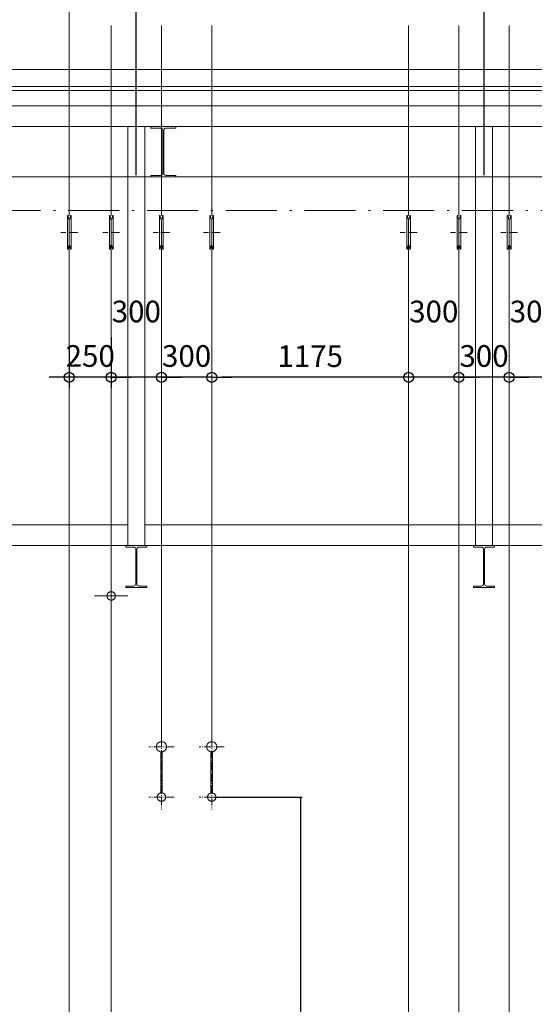
# Model space of a CAD drawing. Units: millimetres. Extents: x 57366 to 99361, y -5550 to 29424.
# Drawn here: x 63929 to 67000, y 20213 to 26088 of the extents above; entities that cross this region are included whole.
import ezdxf

# ---------------------------------------------------------------- set-up
doc = ezdxf.new("R2010")
doc.units = ezdxf.units.MM
doc.header["$LTSCALE"] = 100
doc.header["$PDMODE"] = 1
doc.header["$PDSIZE"] = -2
doc.linetypes.add('CENTER', pattern=[0.7, 0.5, -0.08, 0.04, -0.08])
doc.linetypes.add('ISO-10 一点短鎖線', pattern=[4.699, 3.048, -0.762, 0.127, -0.762])
doc.layers.get('0').update_dxf_attribs({"lineweight": 13})
doc.layers.get('Defpoints').update_dxf_attribs({"lineweight": 13})
for name, color, linetype, lineweight in [('00_バトン間ピッチ', 2, 'Continuous', 13), ('00_寸法-すのこ鉄骨間ピッチ', 2, 'Continuous', 13), ('00_寸法-バトンストローク', 2, 'Continuous', 13), ('00_寸法-通り芯', 3, 'Continuous', 13), ('01_建築', 7, 'Continuous', 13), ('02_吊物機構-バトン名称', 11, 'Continuous', 13), ('02_吊物機構-機構', 11, 'Continuous', 13)]:
    doc.layers.add(name, color=color, linetype=linetype, lineweight=lineweight)
doc.styles.add('Helvetica Neue', font='Helvetica Neue.ttf')
doc.styles.add('Meiryo', font='Meiryo.ttf')
doc.dimstyles.new('SUNPOU1$0', dxfattribs={"dimtxt": 160, "dimasz": 9.921875, "dimexe": 10, "dimexo": 10, "dimgap": 6, "dimtad": 1, "dimdsep": 46, "dimtxsty": 'Helvetica Neue', "dimblk": 'VW_EMPTYARROW', "dimblk1": 'VW_EMPTYARROW', "dimblk2": 'VW_EMPTYARROW', "dimcen": 0, "dimazin": 0, "dimtfac": 1, "dimtix": 1, "dimtmove": 0, "dimatfit": 0, "dimldrblk": 'VW_EMPTYARROW', "dimfxl": 0, "dimfrac": 2, "dimtolj": 1, "dimarcsym": 0})
doc.dimstyles.new('割付上', dxfattribs={"dimtxt": 160, "dimasz": 59.996338, "dimexe": 60, "dimexo": 60, "dimgap": 60, "dimtad": 1, "dimdsep": 46, "dimtxsty": 'Helvetica Neue', "dimblk": 'VW_EMPTYBALL', "dimblk1": 'VW_EMPTYBALL', "dimblk2": 'VW_EMPTYBALL', "dimcen": 0, "dimazin": 0, "dimtfac": 1, "dimtix": 1, "dimtmove": 0, "dimatfit": 0, "dimldrblk": 'VW_EMPTYBALL', "dimfxl": 0, "dimfrac": 2, "dimtolj": 1, "dimarcsym": 0})

# ---------------------------------------------------------------- blocks, each defined once
blk = doc.blocks.new('VW_EMPTYARROW')
at = {"color": 0, "linetype": 'ByBlock', "lineweight": -2}
blk.add_line((0, 0), (-1, 0), dxfattribs=at)
at = {"color": 0, "linetype": 'Continuous', "lineweight": 0, "flags": 128}
blk.add_lwpolyline([(-1, 0.12), (0, 0), (-1, -0.12)], dxfattribs=at)
blk = doc.blocks.new('*D21')
at = {"layer": '00_寸法-すのこ鉄骨間ピッチ', "color": 0, "lineweight": -2}
for p, q in [((63384.9, 26210), (64615.1, 26210)), ((64625, 25159.7), (64625, 26220))]:
    blk.add_line(p, q, dxfattribs=at)
at = {"layer": 'Defpoints', "color": 0}
for p in [(63375, 26210), (64625, 26210), (64625, 25149.7)]:
    blk.add_point(p, dxfattribs=at)
at = {"layer": '00_寸法-すのこ鉄骨間ピッチ', "color": 0, "lineweight": -2, "xscale": 9.921875, "yscale": 9.921875, "zscale": 9.921875, "rotation": 180}
blk.add_blockref('VW_EMPTYARROW', (63375, 26210), dxfattribs=at)
at = {"layer": '00_寸法-すのこ鉄骨間ピッチ', "color": 0, "lineweight": -2, "xscale": 9.921875, "yscale": 9.921875, "zscale": 9.921875}
blk.add_blockref('VW_EMPTYARROW', (64625, 26210), dxfattribs=at)
at = {"layer": '00_寸法-すのこ鉄骨間ピッチ', "color": 0, "lineweight": 0, "insert": (64000, 26321.2), "char_height": 160, "attachment_point": 5, "style": 'Helvetica Neue'}
blk.add_mtext('\\A1;1250', dxfattribs=at)
blk = doc.blocks.new('*D26')
at = {"layer": '00_寸法-すのこ鉄骨間ピッチ', "color": 0, "lineweight": -2}
for p, q in [((66700, 25159.7), (66700, 26220)), ((66709.9, 26210), (68715.1, 26210)), ((68725, 25159.7), (68725, 26220))]:
    blk.add_line(p, q, dxfattribs=at)
at = {"layer": 'Defpoints', "color": 0}
for p in [(68725, 26210), (66700, 25149.7), (68725, 25149.7)]:
    blk.add_point(p, dxfattribs=at)
at = {"layer": '00_寸法-すのこ鉄骨間ピッチ', "color": 0, "lineweight": -2, "xscale": 9.921875, "yscale": 9.921875, "zscale": 9.921875, "rotation": 180}
blk.add_blockref('VW_EMPTYARROW', (66700, 26210), dxfattribs=at)
at = {"layer": '00_寸法-すのこ鉄骨間ピッチ', "color": 0, "lineweight": -2, "xscale": 9.921875, "yscale": 9.921875, "zscale": 9.921875}
blk.add_blockref('VW_EMPTYARROW', (68725, 26210), dxfattribs=at)
at = {"layer": '00_寸法-すのこ鉄骨間ピッチ', "color": 0, "lineweight": 0, "insert": (67977, 26473.6), "char_height": 160, "attachment_point": 5, "style": 'Helvetica Neue'}
blk.add_mtext('\\A1;2025', dxfattribs=at)
blk = doc.blocks.new('*D28')
at = {"layer": '00_寸法-すのこ鉄骨間ピッチ', "color": 0, "lineweight": -2}
for p, q in [((64625, 25159.7), (64625, 26220)), ((64634.9, 26210), (66690.1, 26210)), ((66700, 25159.7), (66700, 26220))]:
    blk.add_line(p, q, dxfattribs=at)
at = {"layer": 'Defpoints', "color": 0}
for p in [(66700, 26210), (64625, 25149.7), (66700, 25149.7)]:
    blk.add_point(p, dxfattribs=at)
at = {"layer": '00_寸法-すのこ鉄骨間ピッチ', "color": 0, "lineweight": -2, "xscale": 9.921875, "yscale": 9.921875, "zscale": 9.921875, "rotation": 180}
blk.add_blockref('VW_EMPTYARROW', (64625, 26210), dxfattribs=at)
at = {"layer": '00_寸法-すのこ鉄骨間ピッチ', "color": 0, "lineweight": -2, "xscale": 9.921875, "yscale": 9.921875, "zscale": 9.921875}
blk.add_blockref('VW_EMPTYARROW', (66700, 26210), dxfattribs=at)
at = {"layer": '00_寸法-すのこ鉄骨間ピッチ', "color": 0, "lineweight": 0, "insert": (65662.5, 26321.2), "char_height": 160, "attachment_point": 5, "style": 'Helvetica Neue'}
blk.add_mtext('\\A1;2075', dxfattribs=at)
blk = doc.blocks.new('*D30')
at = {"layer": '00_寸法-バトンストローク', "color": 0, "lineweight": -2}
for p, q in [((65085, 21449.7), (65614.2, 21449.7)), ((65604.2, 21439.7), (65604.2, 6159.6)), ((65085, 6149.7), (65614.2, 6149.7))]:
    blk.add_line(p, q, dxfattribs=at)
at = {"layer": 'Defpoints', "color": 0}
for p in [(65075, 21449.7), (65075, 6149.7), (65604.2, 6149.7)]:
    blk.add_point(p, dxfattribs=at)
at = {"layer": '00_寸法-バトンストローク', "color": 0, "lineweight": -2, "xscale": 9.921875, "yscale": 9.921875, "zscale": 9.921875}
for p, rotation in [((65604.2, 21449.7), 90), ((65604.2, 6149.7), 270)]:
    blk.add_blockref('VW_EMPTYARROW', p, dxfattribs=dict(at, rotation=rotation))
at = {"layer": '00_寸法-バトンストローク', "color": 0, "lineweight": 0, "insert": (65469.6, 13799.7), "char_height": 160, "attachment_point": 5, "rotation": 90, "style": 'Helvetica Neue'}
blk.add_mtext('\\A1;バトンストローク15300', dxfattribs=at)
blk = doc.blocks.new('VW_EMPTYBALL')
at = {"color": 0, "linetype": 'ByBlock', "lineweight": -2}
blk.add_line((0, 0), (-1, 0), dxfattribs=at)
blk.add_circle((0, 0), 0.5, dxfattribs=at)
blk = doc.blocks.new('*D46')
at = {"layer": '00_バトン間ピッチ', "color": 0, "linetype": 'Continuous', "lineweight": -2}
for p, q in [((64475, 24193.8), (64475, 23893.8)), ((64225, 24126.8), (64225, 23893.8)), ((64165, 23953.8), (64105, 23953.8)), ((64475, 23953.8), (64225, 23953.8)), ((64535, 23953.8), (64595, 23953.8))]:
    blk.add_line(p, q, dxfattribs=at)
at = {"layer": 'Defpoints', "color": 0, "linetype": 'Continuous'}
for p in [(64475, 24253.8), (64225, 24186.8), (64225, 23953.8)]:
    blk.add_point(p, dxfattribs=at)
at = {"layer": '00_バトン間ピッチ', "color": 0, "linetype": 'Continuous', "lineweight": -2, "xscale": 59.99633789062499, "yscale": 59.99633789062499, "zscale": 59.99633789062499}
blk.add_blockref('VW_EMPTYBALL', (64225, 23953.8), dxfattribs=at)
at = {"layer": '00_バトン間ピッチ', "color": 0, "linetype": 'Continuous', "lineweight": -2, "xscale": 59.99633789062499, "yscale": 59.99633789062499, "zscale": 59.99633789062499, "rotation": 180}
blk.add_blockref('VW_EMPTYBALL', (64475, 23953.8), dxfattribs=at)
at = {"layer": '00_バトン間ピッチ', "color": 0, "linetype": 'Continuous', "lineweight": 0, "insert": (64350, 24081.1), "char_height": 129.31, "attachment_point": 5, "style": 'Meiryo'}
blk.add_mtext('\\A1;250', dxfattribs=at)
blk = doc.blocks.new('*D47')
at = {"layer": '00_バトン間ピッチ', "color": 0, "linetype": 'Continuous', "lineweight": -2}
for p, q in [((64475, 24193.8), (64475, 23893.8)), ((64415, 23953.8), (64355, 23953.8)), ((64775, 23953.8), (64475, 23953.8)), ((64835, 23953.8), (64895, 23953.8))]:
    blk.add_line(p, q, dxfattribs=at)
at = {"layer": 'Defpoints', "color": 0, "linetype": 'Continuous'}
for p in [(64475, 24253.8), (64475, 23953.8), (64775, 23953.8)]:
    blk.add_point(p, dxfattribs=at)
at = {"layer": '00_バトン間ピッチ', "color": 0, "linetype": 'Continuous', "lineweight": -2, "xscale": 59.99633789062499, "yscale": 59.99633789062499, "zscale": 59.99633789062499}
blk.add_blockref('VW_EMPTYBALL', (64475, 23953.8), dxfattribs=at)
at = {"layer": '00_バトン間ピッチ', "color": 0, "linetype": 'Continuous', "lineweight": -2, "xscale": 59.99633789062499, "yscale": 59.99633789062499, "zscale": 59.99633789062499, "rotation": 180}
blk.add_blockref('VW_EMPTYBALL', (64775, 23953.8), dxfattribs=at)
at = {"layer": '00_バトン間ピッチ', "color": 0, "linetype": 'Continuous', "lineweight": 0, "insert": (64625, 24346.6), "char_height": 129.31, "attachment_point": 5, "style": 'Meiryo'}
blk.add_mtext('\\A1;300', dxfattribs=at)
blk = doc.blocks.new('*D48')
at = {"layer": '00_バトン間ピッチ', "color": 0, "linetype": 'Continuous', "lineweight": -2}
for p, q in [((64715, 23953.8), (64655, 23953.8)), ((65075, 23953.8), (64775, 23953.8)), ((65135, 23953.8), (65195, 23953.8))]:
    blk.add_line(p, q, dxfattribs=at)
at = {"layer": 'Defpoints', "color": 0, "linetype": 'Continuous'}
for p in [(64775, 23953.8), (64775, 23953.8), (65075, 23953.8)]:
    blk.add_point(p, dxfattribs=at)
at = {"layer": '00_バトン間ピッチ', "color": 0, "linetype": 'Continuous', "lineweight": -2, "xscale": 59.99633789062499, "yscale": 59.99633789062499, "zscale": 59.99633789062499}
blk.add_blockref('VW_EMPTYBALL', (64775, 23953.8), dxfattribs=at)
at = {"layer": '00_バトン間ピッチ', "color": 0, "linetype": 'Continuous', "lineweight": -2, "xscale": 59.99633789062499, "yscale": 59.99633789062499, "zscale": 59.99633789062499, "rotation": 180}
blk.add_blockref('VW_EMPTYBALL', (65075, 23953.8), dxfattribs=at)
at = {"layer": '00_バトン間ピッチ', "color": 0, "linetype": 'Continuous', "lineweight": 0, "insert": (64925, 24081.1), "char_height": 129.31, "attachment_point": 5, "style": 'Meiryo'}
blk.add_mtext('\\A1;300', dxfattribs=at)
blk = doc.blocks.new('*D49')
at = {"layer": '00_バトン間ピッチ', "color": 0, "linetype": 'Continuous', "lineweight": -2}
blk.add_line((66190.1, 23953.8), (65135, 23953.8), dxfattribs=at)
at = {"layer": 'Defpoints', "color": 0, "linetype": 'Continuous'}
for p in [(65075, 23953.8), (65075, 23953.8), (66250.1, 23953.8)]:
    blk.add_point(p, dxfattribs=at)
at = {"layer": '00_バトン間ピッチ', "color": 0, "linetype": 'Continuous', "lineweight": -2, "xscale": 59.99633789062499, "yscale": 59.99633789062499, "zscale": 59.99633789062499, "rotation": 180}
blk.add_blockref('VW_EMPTYBALL', (65075, 23953.8), dxfattribs=at)
at = {"layer": '00_バトン間ピッチ', "color": 0, "linetype": 'Continuous', "lineweight": -2, "xscale": 59.99633789062499, "yscale": 59.99633789062499, "zscale": 59.99633789062499}
blk.add_blockref('VW_EMPTYBALL', (66250.1, 23953.8), dxfattribs=at)
at = {"layer": '00_バトン間ピッチ', "color": 0, "linetype": 'Continuous', "lineweight": 0, "insert": (65662.5, 24080), "char_height": 129.31, "attachment_point": 5, "style": 'Meiryo'}
blk.add_mtext('\\A1;1175', dxfattribs=at)
blk = doc.blocks.new('*D50')
at = {"layer": '00_バトン間ピッチ', "color": 0, "linetype": 'Continuous', "lineweight": -2}
for p, q in [((66190.1, 23953.8), (66130.1, 23953.8)), ((66550, 23953.8), (66250.1, 23953.8)), ((66610, 23953.8), (66670, 23953.8))]:
    blk.add_line(p, q, dxfattribs=at)
at = {"layer": 'Defpoints', "color": 0, "linetype": 'Continuous'}
for p in [(66250.1, 23953.8), (66250.1, 23953.8), (66550, 23953.8)]:
    blk.add_point(p, dxfattribs=at)
at = {"layer": '00_バトン間ピッチ', "color": 0, "linetype": 'Continuous', "lineweight": -2, "xscale": 59.99633789062499, "yscale": 59.99633789062499, "zscale": 59.99633789062499}
blk.add_blockref('VW_EMPTYBALL', (66250.1, 23953.8), dxfattribs=at)
at = {"layer": '00_バトン間ピッチ', "color": 0, "linetype": 'Continuous', "lineweight": -2, "xscale": 59.99633789062499, "yscale": 59.99633789062499, "zscale": 59.99633789062499, "rotation": 180}
blk.add_blockref('VW_EMPTYBALL', (66550, 23953.8), dxfattribs=at)
at = {"layer": '00_バトン間ピッチ', "color": 0, "linetype": 'Continuous', "lineweight": 0, "insert": (66400, 24346.6), "char_height": 129.31, "attachment_point": 5, "style": 'Meiryo'}
blk.add_mtext('\\A1;300', dxfattribs=at)
blk = doc.blocks.new('*D51')
at = {"layer": '00_バトン間ピッチ', "color": 0, "linetype": 'Continuous', "lineweight": -2}
for p, q in [((66490, 23953.8), (66430, 23953.8)), ((66850, 23953.8), (66550, 23953.8)), ((66910, 23953.8), (66970, 23953.8))]:
    blk.add_line(p, q, dxfattribs=at)
at = {"layer": 'Defpoints', "color": 0, "linetype": 'Continuous'}
for p in [(66550, 23953.8), (66550, 23953.8), (66850, 23953.8)]:
    blk.add_point(p, dxfattribs=at)
at = {"layer": '00_バトン間ピッチ', "color": 0, "linetype": 'Continuous', "lineweight": -2, "xscale": 59.99633789062499, "yscale": 59.99633789062499, "zscale": 59.99633789062499}
blk.add_blockref('VW_EMPTYBALL', (66550, 23953.8), dxfattribs=at)
at = {"layer": '00_バトン間ピッチ', "color": 0, "linetype": 'Continuous', "lineweight": -2, "xscale": 59.99633789062499, "yscale": 59.99633789062499, "zscale": 59.99633789062499, "rotation": 180}
blk.add_blockref('VW_EMPTYBALL', (66850, 23953.8), dxfattribs=at)
at = {"layer": '00_バトン間ピッチ', "color": 0, "linetype": 'Continuous', "lineweight": 0, "insert": (66700, 24081.1), "char_height": 129.31, "attachment_point": 5, "style": 'Meiryo'}
blk.add_mtext('\\A1;300', dxfattribs=at)
blk = doc.blocks.new('*D52')
at = {"layer": '00_バトン間ピッチ', "color": 0, "linetype": 'Continuous', "lineweight": -2}
for p, q in [((66790, 23953.8), (66730, 23953.8)), ((67150, 23953.8), (66850, 23953.8)), ((67210, 23953.8), (67270, 23953.8))]:
    blk.add_line(p, q, dxfattribs=at)
at = {"layer": 'Defpoints', "color": 0, "linetype": 'Continuous'}
for p in [(66850, 23953.8), (66850, 23953.8), (67150, 23953.8)]:
    blk.add_point(p, dxfattribs=at)
at = {"layer": '00_バトン間ピッチ', "color": 0, "linetype": 'Continuous', "lineweight": -2, "xscale": 59.99633789062499, "yscale": 59.99633789062499, "zscale": 59.99633789062499}
blk.add_blockref('VW_EMPTYBALL', (66850, 23953.8), dxfattribs=at)
at = {"layer": '00_バトン間ピッチ', "color": 0, "linetype": 'Continuous', "lineweight": -2, "xscale": 59.99633789062499, "yscale": 59.99633789062499, "zscale": 59.99633789062499, "rotation": 180}
blk.add_blockref('VW_EMPTYBALL', (67150, 23953.8), dxfattribs=at)
at = {"layer": '00_バトン間ピッチ', "color": 0, "linetype": 'Continuous', "lineweight": 0, "insert": (67000, 24346.6), "char_height": 129.31, "attachment_point": 5, "style": 'Meiryo'}
blk.add_mtext('\\A1;300', dxfattribs=at)

msp = doc.modelspace()

# ---------------------------------------------------------------- linework, layer by layer
at = {"layer": '00_寸法-通り芯', "linetype": 'ISO-10 一点短鎖線', "lineweight": 0}
for p, q in [((64224.983, 28176.557), (64224.983, 2547.964)), ((59519.93, 25449.679), (97566.602, 25449.679)), ((59519.93, 24949.678), (97566.602, 24949.678))]:
    msp.add_line(p, q, dxfattribs=at)
at = {"layer": '01_建築', "color": 0, "linetype": 'Continuous', "lineweight": 0}
for p, q in [((75816.983, 25789.678), (63111.988, 25789.678)), ((75816.983, 25689.678), (63111.988, 25689.678)), ((75816.983, 25664.678), (63111.988, 25664.678)), ((75724.983, 25572.678), (63203.988, 25572.678)), ((75724.983, 25449.679), (63403.988, 25449.679)), ((64574.988, 22949.678), (64574.988, 25449.679)), ((64674.988, 22949.678), (64674.988, 25449.679)), ((64860.658, 25449.679), (64710.648, 25449.679)), ((64710.648, 25449.679), (64710.648, 25440.679)), ((64769.408, 25440.679), (64710.648, 25440.679)), ((64801.908, 25440.679), (64860.658, 25440.679)), ((64860.658, 25440.679), (64860.658, 25449.679)), ((66649.988, 22949.678), (66649.988, 25449.679)), ((66749.988, 22949.678), (66749.988, 25449.679)), ((64782.408, 25171.677), (64782.408, 25427.678)), ((64788.908, 25427.678), (64788.908, 25171.677)), ((75724.983, 25149.678), (63403.988, 25149.678)), ((64769.408, 25158.678), (64710.648, 25158.678)), ((64710.648, 25158.678), (64710.648, 25149.678)), ((64710.648, 25149.678), (64860.658, 25149.678)), ((64801.908, 25158.678), (64860.658, 25158.678)), ((64860.658, 25149.678), (64860.658, 25158.678)), ((64574.988, 23074.678), (63524.988, 23074.678)), ((74324.988, 23074.678), (64674.988, 23074.678)), ((75687.484, 22949.678), (63524.988, 22949.678)), ((64562.488, 22949.678), (64687.488, 22949.678)), ((64562.488, 22940.68), (64562.488, 22949.678)), ((64609.988, 22940.68), (64562.488, 22940.68)), ((64621.988, 22720.68), (64621.988, 22928.677)), ((64627.988, 22928.677), (64627.988, 22720.68)), ((64639.988, 22940.68), (64687.488, 22940.68)), ((64687.488, 22949.678), (64687.488, 22940.68)), ((66637.488, 22949.678), (66762.488, 22949.678)), ((66637.488, 22940.68), (66637.488, 22949.678)), ((66684.988, 22940.68), (66637.488, 22940.68)), ((66696.988, 22720.68), (66696.988, 22928.677)), ((66702.988, 22928.677), (66702.988, 22720.68)), ((66714.988, 22940.68), (66762.488, 22940.68)), ((66762.488, 22949.678), (66762.488, 22940.68)), ((64609.988, 22708.679), (64562.488, 22708.679)), ((64562.488, 22699.679), (64562.488, 22708.679)), ((64687.488, 22699.679), (64562.488, 22699.679)), ((64639.988, 22708.679), (64687.488, 22708.679)), ((64687.488, 22708.679), (64687.488, 22699.679)), ((66684.988, 22708.679), (66637.488, 22708.679)), ((66637.488, 22699.679), (66637.488, 22708.679)), ((66762.488, 22699.679), (66637.488, 22699.679)), ((66714.988, 22708.679), (66762.488, 22708.679)), ((66762.488, 22708.679), (66762.488, 22699.679))]:
    msp.add_line(p, q, dxfattribs=at)
for centre, radius, start, end in [((64769.408, 25427.678), 13, 0, 90), ((64801.908, 25427.678), 13, 90, 180), ((64769.408, 25171.677), 13, 270, 360), ((64801.908, 25171.677), 13, 180, 270), ((64609.988, 22928.677), 12, 0, 90), ((64639.988, 22928.677), 12, 90, 180), ((66684.988, 22928.677), 12, 0, 90), ((66714.988, 22928.677), 12, 90, 180), ((64609.988, 22720.68), 12, 270, 360), ((64639.988, 22720.68), 12, 180, 270), ((66684.988, 22720.68), 12, 270, 360), ((66714.988, 22720.68), 12, 180, 270)]:
    msp.add_arc(centre, radius, start, end, dxfattribs=at)
at = {"layer": '02_吊物機構-バトン名称', "linetype": 'Continuous', "lineweight": 0}
for p, q in [((64224.983, 24918.667), (64224.983, 26052.692)), ((64474.983, 24918.667), (64474.983, 26052.692)), ((64774.983, 24918.667), (64774.983, 26052.692)), ((65074.983, 24918.667), (65074.983, 26052.692)), ((66249.983, 24918.667), (66249.983, 26052.692)), ((66549.983, 24918.667), (66549.983, 26052.692)), ((66849.983, 24918.667), (66849.983, 26052.692))]:
    msp.add_line(p, q, dxfattribs=at)
at = {"layer": '02_吊物機構-機構', "linetype": 'Continuous', "lineweight": 0}
for p, q in [((64217.983, 24918.667), (64213.983, 24918.667)), ((64213.983, 24918.667), (64213.983, 24718.667)), ((64217.983, 24918.667), (64220.017, 24901.093)), ((64231.983, 24918.667), (64229.95, 24901.093)), ((64235.983, 24918.667), (64231.983, 24918.667)), ((64235.983, 24918.667), (64235.983, 24718.667)), ((64467.983, 24918.667), (64463.983, 24918.667)), ((64463.983, 24918.667), (64463.983, 24718.667)), ((64467.983, 24918.667), (64470.017, 24901.093)), ((64481.983, 24918.667), (64479.95, 24901.093)), ((64485.983, 24918.667), (64481.983, 24918.667)), ((64485.983, 24918.667), (64485.983, 24718.667)), ((64767.983, 24918.667), (64763.983, 24918.667)), ((64763.983, 24918.667), (64763.983, 24718.667)), ((64767.983, 24918.667), (64770.017, 24901.093)), ((64781.983, 24918.667), (64779.95, 24901.093)), ((64785.983, 24918.667), (64781.983, 24918.667)), ((64785.983, 24918.667), (64785.983, 24718.667)), ((65067.983, 24918.667), (65063.983, 24918.667)), ((65063.983, 24918.667), (65063.983, 24718.667)), ((65067.983, 24918.667), (65070.017, 24901.093)), ((65081.983, 24918.667), (65079.95, 24901.093)), ((65085.983, 24918.667), (65081.983, 24918.667)), ((65085.983, 24918.667), (65085.983, 24718.667)), ((66242.983, 24918.667), (66238.983, 24918.667)), ((66238.983, 24918.667), (66238.983, 24718.667)), ((66242.983, 24918.667), (66245.017, 24901.093)), ((66256.983, 24918.667), (66254.95, 24901.093)), ((66260.983, 24918.667), (66256.983, 24918.667)), ((66260.983, 24918.667), (66260.983, 24718.667)), ((66542.983, 24918.667), (66538.983, 24918.667)), ((66538.983, 24918.667), (66538.983, 24718.667)), ((66542.983, 24918.667), (66545.017, 24901.093)), ((66556.983, 24918.667), (66554.95, 24901.093)), ((66560.983, 24918.667), (66556.983, 24918.667)), ((66560.983, 24918.667), (66560.983, 24718.667)), ((66842.983, 24918.667), (66838.983, 24918.667)), ((66838.983, 24918.667), (66838.983, 24718.667)), ((66842.983, 24918.667), (66845.017, 24901.093)), ((66856.983, 24918.667), (66854.95, 24901.093)), ((66860.983, 24918.667), (66856.983, 24918.667)), ((66860.983, 24918.667), (66860.983, 24718.667)), ((64217.983, 24718.667), (64220.017, 24736.242)), ((64231.983, 24718.667), (64229.95, 24736.242)), ((64467.983, 24718.667), (64470.017, 24736.242)), ((64481.983, 24718.667), (64479.95, 24736.242)), ((64767.983, 24718.667), (64770.017, 24736.242)), ((64781.983, 24718.667), (64779.95, 24736.242)), ((65067.983, 24718.667), (65070.017, 24736.242)), ((65081.983, 24718.667), (65079.95, 24736.242)), ((66242.983, 24718.667), (66245.017, 24736.242)), ((66256.983, 24718.667), (66254.95, 24736.242)), ((66542.983, 24718.667), (66545.017, 24736.242)), ((66556.983, 24718.667), (66554.95, 24736.242)), ((66842.983, 24718.667), (66845.017, 24736.242)), ((66856.983, 24718.667), (66854.95, 24736.242)), ((64217.983, 24718.667), (64213.983, 24718.667)), ((64235.983, 24718.667), (64231.983, 24718.667)), ((64467.983, 24718.667), (64463.983, 24718.667)), ((64485.983, 24718.667), (64481.983, 24718.667)), ((64767.983, 24718.667), (64763.983, 24718.667)), ((64785.983, 24718.667), (64781.983, 24718.667)), ((65067.983, 24718.667), (65063.983, 24718.667)), ((65085.983, 24718.667), (65081.983, 24718.667)), ((66242.983, 24718.667), (66238.983, 24718.667)), ((66260.983, 24718.667), (66256.983, 24718.667)), ((66542.983, 24718.667), (66538.983, 24718.667)), ((66560.983, 24718.667), (66556.983, 24718.667)), ((66842.983, 24718.667), (66838.983, 24718.667)), ((66860.983, 24718.667), (66856.983, 24718.667)), ((64770.483, 21719.754), (64770.483, 21474.259)), ((64779.483, 21719.754), (64779.483, 21474.259)), ((65070.483, 21719.754), (65070.483, 21474.259)), ((65079.483, 21719.754), (65079.483, 21474.259))]:
    msp.add_line(p, q, dxfattribs=at)
at = {"layer": '02_吊物機構-機構', "lineweight": 0}
for p, q in [((64224.983, 14449.667), (64224.983, 24901.667)), ((64474.983, 22649.652), (64474.983, 24901.667)), ((64774.983, 21799.667), (64774.983, 24896.667)), ((65074.983, 21799.667), (65074.983, 24896.667)), ((66249.983, 15096.087), (66249.983, 24901.667)), ((66549.983, 14074.652), (66549.983, 24896.667)), ((66849.983, 16449.667), (66849.983, 24896.667)), ((64374.983, 22649.652), (64574.983, 22649.652)), ((64474.983, 22649.652), (64474.983, 13649.667))]:
    msp.add_line(p, q, dxfattribs=at)
at = {"layer": '02_吊物機構-機構', "linetype": 'CENTER', "lineweight": 0}
for p, q in [((64274.983, 24818.667), (64174.983, 24818.667)), ((64524.983, 24818.667), (64424.983, 24818.667)), ((64824.983, 24818.667), (64724.983, 24818.667)), ((65124.983, 24818.667), (65024.983, 24818.667)), ((66299.983, 24818.667), (66199.983, 24818.667)), ((66599.983, 24818.667), (66499.983, 24818.667)), ((66899.983, 24818.667), (66799.983, 24818.667)), ((64774.983, 21799.667), (64774.983, 21374.667)), ((65074.983, 21799.667), (65074.983, 21374.667)), ((64849.983, 21749.667), (64699.983, 21749.667)), ((65149.983, 21749.667), (64999.983, 21749.667)), ((64849.983, 21449.667), (64699.983, 21449.667)), ((65149.983, 21449.667), (64999.983, 21449.667))]:
    msp.add_line(p, q, dxfattribs=at)
at = {"layer": '02_吊物機構-機構', "lineweight": 0, "flags": 128}
msp.add_lwpolyline([(64499.983, 22649.652), (64499.863, 22647.202), (64499.503, 22644.775), (64498.907, 22642.395), (64498.08, 22640.085), (64497.031, 22637.867), (64495.77, 22635.763), (64494.309, 22633.792), (64492.661, 22631.975), (64490.843, 22630.327), (64488.873, 22628.865), (64486.768, 22627.604), (64484.55, 22626.555), (64482.241, 22625.729), (64479.861, 22625.133), (64477.434, 22624.773), (64474.983, 22624.652), (64472.533, 22624.773), (64470.106, 22625.133), (64467.726, 22625.729), (64465.416, 22626.555), (64463.198, 22627.604), (64461.094, 22628.865), (64459.124, 22630.327), (64457.306, 22631.975), (64455.658, 22633.792), (64454.197, 22635.763), (64452.935, 22637.867), (64451.886, 22640.085), (64451.06, 22642.395), (64450.464, 22644.775), (64450.104, 22647.202), (64449.983, 22649.652), (64450.104, 22652.103), (64450.464, 22654.529), (64451.06, 22656.909), (64451.886, 22659.219), (64452.935, 22661.437), (64454.197, 22663.541), (64455.658, 22665.512), (64457.306, 22667.33), (64459.124, 22668.977), (64461.094, 22670.439), (64463.198, 22671.7), (64465.416, 22672.749), (64467.726, 22673.576), (64470.106, 22674.172), (64472.533, 22674.532), (64474.983, 22674.652), (64477.434, 22674.532), (64479.861, 22674.172), (64482.241, 22673.576), (64484.55, 22672.749), (64486.768, 22671.7), (64488.873, 22670.439), (64490.843, 22668.977), (64492.661, 22667.33), (64494.309, 22665.512), (64495.77, 22663.541), (64497.031, 22661.437), (64498.08, 22659.219), (64498.907, 22656.909), (64499.503, 22654.529), (64499.863, 22652.103)], close=True, dxfattribs=at)
at = {"layer": '02_吊物機構-機構', "linetype": 'Continuous', "lineweight": 0, "flags": 128}
for points in [[(64744.733, 21749.667), (64744.879, 21752.632), (64745.315, 21755.569), (64746.036, 21758.448), (64747.036, 21761.243), (64748.305, 21763.927), (64749.831, 21766.473), (64751.6, 21768.858), (64753.593, 21771.057), (64755.793, 21773.051), (64758.177, 21774.819), (64760.724, 21776.345), (64763.407, 21777.615), (64766.202, 21778.615), (64769.082, 21779.336), (64772.018, 21779.772), (64774.983, 21779.917), (64777.948, 21779.772), (64780.885, 21779.336), (64783.765, 21778.615), (64786.56, 21777.615), (64789.243, 21776.345), (64791.789, 21774.819), (64794.174, 21773.051), (64796.373, 21771.057), (64798.367, 21768.858), (64800.135, 21766.473), (64801.662, 21763.927), (64802.931, 21761.243), (64803.931, 21758.448), (64804.652, 21755.569), (64805.088, 21752.632), (64805.233, 21749.667), (64805.088, 21746.702), (64804.652, 21743.766), (64803.931, 21740.886), (64802.931, 21738.091), (64801.662, 21735.407), (64800.135, 21732.861), (64798.367, 21730.477), (64796.373, 21728.277), (64794.174, 21726.284), (64791.789, 21724.515), (64789.243, 21722.989), (64786.56, 21721.72), (64783.765, 21720.72), (64780.885, 21719.998), (64777.948, 21719.563), (64774.983, 21719.417), (64772.018, 21719.563), (64769.082, 21719.998), (64766.202, 21720.72), (64763.407, 21721.72), (64760.724, 21722.989), (64758.177, 21724.515), (64755.793, 21726.284), (64753.593, 21728.277), (64751.6, 21730.477), (64749.831, 21732.861), (64748.305, 21735.407), (64747.036, 21738.091), (64746.036, 21740.886), (64745.315, 21743.766), (64744.879, 21746.702)], [(65044.733, 21749.667), (65044.879, 21752.632), (65045.315, 21755.569), (65046.036, 21758.448), (65047.036, 21761.243), (65048.305, 21763.927), (65049.831, 21766.473), (65051.6, 21768.858), (65053.593, 21771.057), (65055.793, 21773.051), (65058.177, 21774.819), (65060.724, 21776.345), (65063.407, 21777.615), (65066.202, 21778.615), (65069.082, 21779.336), (65072.018, 21779.772), (65074.983, 21779.917), (65077.948, 21779.772), (65080.885, 21779.336), (65083.765, 21778.615), (65086.56, 21777.615), (65089.243, 21776.345), (65091.789, 21774.819), (65094.174, 21773.051), (65096.373, 21771.057), (65098.367, 21768.858), (65100.135, 21766.473), (65101.662, 21763.927), (65102.931, 21761.243), (65103.931, 21758.448), (65104.652, 21755.569), (65105.088, 21752.632), (65105.233, 21749.667), (65105.088, 21746.702), (65104.652, 21743.766), (65103.931, 21740.886), (65102.931, 21738.091), (65101.662, 21735.407), (65100.135, 21732.861), (65098.367, 21730.477), (65096.373, 21728.277), (65094.174, 21726.284), (65091.789, 21724.515), (65089.243, 21722.989), (65086.56, 21721.72), (65083.765, 21720.72), (65080.885, 21719.998), (65077.948, 21719.563), (65074.983, 21719.417), (65072.018, 21719.563), (65069.082, 21719.998), (65066.202, 21720.72), (65063.407, 21721.72), (65060.724, 21722.989), (65058.177, 21724.515), (65055.793, 21726.284), (65053.593, 21728.277), (65051.6, 21730.477), (65049.831, 21732.861), (65048.305, 21735.407), (65047.036, 21738.091), (65046.036, 21740.886), (65045.315, 21743.766), (65044.879, 21746.702)], [(64749.983, 21449.667), (64750.104, 21452.118), (64750.464, 21454.544), (64751.06, 21456.924), (64751.886, 21459.234), (64752.935, 21461.452), (64754.197, 21463.556), (64755.658, 21465.527), (64757.306, 21467.345), (64759.124, 21468.992), (64761.094, 21470.454), (64763.198, 21471.715), (64765.416, 21472.764), (64767.726, 21473.591), (64770.106, 21474.187), (64772.533, 21474.547), (64774.983, 21474.667), (64777.434, 21474.547), (64779.861, 21474.187), (64782.241, 21473.591), (64784.55, 21472.764), (64786.768, 21471.715), (64788.873, 21470.454), (64790.843, 21468.992), (64792.661, 21467.345), (64794.309, 21465.527), (64795.77, 21463.556), (64797.031, 21461.452), (64798.08, 21459.234), (64798.907, 21456.924), (64799.503, 21454.544), (64799.863, 21452.118), (64799.983, 21449.667), (64799.863, 21447.217), (64799.503, 21444.79), (64798.907, 21442.41), (64798.08, 21440.1), (64797.031, 21437.882), (64795.77, 21435.778), (64794.309, 21433.807), (64792.661, 21431.99), (64790.843, 21430.342), (64788.873, 21428.88), (64786.768, 21427.619), (64784.55, 21426.57), (64782.241, 21425.744), (64779.861, 21425.148), (64777.434, 21424.788), (64774.983, 21424.667), (64772.533, 21424.788), (64770.106, 21425.148), (64767.726, 21425.744), (64765.416, 21426.57), (64763.198, 21427.619), (64761.094, 21428.88), (64759.124, 21430.342), (64757.306, 21431.99), (64755.658, 21433.807), (64754.197, 21435.778), (64752.935, 21437.882), (64751.886, 21440.1), (64751.06, 21442.41), (64750.464, 21444.79), (64750.104, 21447.217)], [(65049.983, 21449.667), (65050.104, 21452.118), (65050.464, 21454.544), (65051.06, 21456.924), (65051.886, 21459.234), (65052.935, 21461.452), (65054.197, 21463.556), (65055.658, 21465.527), (65057.306, 21467.345), (65059.124, 21468.992), (65061.094, 21470.454), (65063.198, 21471.715), (65065.416, 21472.764), (65067.726, 21473.591), (65070.106, 21474.187), (65072.533, 21474.547), (65074.983, 21474.667), (65077.434, 21474.547), (65079.861, 21474.187), (65082.241, 21473.591), (65084.55, 21472.764), (65086.768, 21471.715), (65088.873, 21470.454), (65090.843, 21468.992), (65092.661, 21467.345), (65094.309, 21465.527), (65095.77, 21463.556), (65097.031, 21461.452), (65098.08, 21459.234), (65098.907, 21456.924), (65099.503, 21454.544), (65099.863, 21452.118), (65099.983, 21449.667), (65099.863, 21447.217), (65099.503, 21444.79), (65098.907, 21442.41), (65098.08, 21440.1), (65097.031, 21437.882), (65095.77, 21435.778), (65094.309, 21433.807), (65092.661, 21431.99), (65090.843, 21430.342), (65088.873, 21428.88), (65086.768, 21427.619), (65084.55, 21426.57), (65082.241, 21425.744), (65079.861, 21425.148), (65077.434, 21424.788), (65074.983, 21424.667), (65072.533, 21424.788), (65070.106, 21425.148), (65067.726, 21425.744), (65065.416, 21426.57), (65063.198, 21427.619), (65061.094, 21428.88), (65059.124, 21430.342), (65057.306, 21431.99), (65055.658, 21433.807), (65054.197, 21435.778), (65052.935, 21437.882), (65051.886, 21440.1), (65051.06, 21442.41), (65050.464, 21444.79), (65050.104, 21447.217)]]:
    msp.add_lwpolyline(points, close=True, dxfattribs=at)
at = {"layer": '02_吊物機構-機構', "linetype": 'Continuous', "lineweight": 0}
for centre, start, end in [((64224.983, 24901.667), 186.5989565, 353.4010435), ((64474.983, 24901.667), 186.5989565, 353.4010435), ((64774.983, 24901.667), 186.5989565, 353.4010435), ((65074.983, 24901.667), 186.5989565, 353.4010435), ((66249.983, 24901.667), 186.5989565, 353.4010435), ((66549.983, 24901.667), 186.5989565, 353.4010435), ((66849.983, 24901.667), 186.5989565, 353.4010435), ((64224.983, 24735.667), 6.5989565, 173.4010435), ((64474.983, 24735.667), 6.5989565, 173.4010435), ((64774.983, 24735.667), 6.5989565, 173.4010435), ((65074.983, 24735.667), 6.5989565, 173.4010435), ((66249.983, 24735.667), 6.5989565, 173.4010435), ((66549.983, 24735.667), 6.5989565, 173.4010435), ((66849.983, 24735.667), 6.5989565, 173.4010435)]:
    msp.add_arc(centre, 5, start, end, dxfattribs=at)

# ---------------------------------------------------------------- dimensions: what is measured, and where the dimension line sits
at = {"layer": '00_バトン間ピッチ', "linetype": 'Continuous', "lineweight": 0}
for base, p1, p2, override, picture, middle in [((64474.983, 23953.835), (64774.983, 23953.835), (64474.983, 24253.835), {"dimtxt": 129.305917, "dimgap": 325.447639, "dimdec": 0, "dimpost": '<>', "dimtxsty": 'Meiryo', "dimtmove": 2}, '*D47', (64624.983, 24346.596)), ((66250.07, 23953.835), (66549.983, 23953.835), (66250.07, 23953.835), {"dimtxt": 129.305917, "dimgap": 325.447639, "dimdec": 0, "dimpost": '<>', "dimtxsty": 'Meiryo', "dimtmove": 2}, '*D50', (66400.027, 24346.596)), ((66849.983, 23953.835), (67149.983, 23953.835), (66849.983, 23953.835), {"dimtxt": 129.305917, "dimgap": 325.447639, "dimdec": 0, "dimpost": '<>', "dimtxsty": 'Meiryo', "dimtmove": 2}, '*D52', (66999.983, 24346.596)), ((64224.983, 23953.835), (64474.983, 24253.835), (64224.983, 24186.848), {"dimtxt": 129.305917, "dimdec": 0, "dimpost": '<>', "dimtxsty": 'Meiryo', "dimtmove": 2}, '*D46', (64349.983, 24081.148)), ((64774.983, 23953.835), (65074.983, 23953.835), (64774.983, 23953.835), {"dimtxt": 129.305917, "dimdec": 0, "dimpost": '<>', "dimtxsty": 'Meiryo', "dimtmove": 2}, '*D48', (64924.983, 24081.148)), ((65074.983, 23953.835), (66250.07, 23953.835), (65074.983, 23953.835), {"dimtxt": 129.305917, "dimdec": 0, "dimpost": '<>', "dimtxsty": 'Meiryo', "dimtmove": 2}, '*D49', (65662.527, 24080.033)), ((66549.983, 23953.835), (66849.983, 23953.835), (66549.983, 23953.835), {"dimtxt": 129.305917, "dimdec": 0, "dimpost": '<>', "dimtxsty": 'Meiryo', "dimtmove": 2}, '*D51', (66699.983, 24081.148))]:
    dim = msp.add_linear_dim(base=base, p1=p1, p2=p2, dimstyle='割付上', override=override, dxfattribs=at)
    dim.commit()
    dim.dimension.update_dxf_attribs({"geometry": picture, "text_midpoint": middle})
at = {"layer": '00_寸法-すのこ鉄骨間ピッチ', "lineweight": 0}
dim = msp.add_linear_dim(base=(68724.983, 26209.96), p1=(66699.983, 25149.667), p2=(68724.983, 25149.667), dimstyle='SUNPOU1$0', override={"dimgap": 130.821273, "dimdec": 1, "dimpost": '<>', "dimtxsty": 'Helvetica Neue', "dimtmove": 2}, dxfattribs=at)
dim.commit()
dim.dimension.update_dxf_attribs({"geometry": '*D26', "text_midpoint": (67977.039, 26473.564), "dimtype": 160})
for base, p1, p2, picture, middle in [((64624.983, 26209.96), (63374.983, 26209.96), (64624.983, 25149.667), '*D21', (63999.983, 26321.193)), ((66699.983, 26209.96), (64624.983, 25149.667), (66699.983, 25149.667), '*D28', (65662.483, 26321.193))]:
    dim = msp.add_linear_dim(base=base, p1=p1, p2=p2, dimstyle='SUNPOU1$0', override={"dimgap": 30, "dimdec": 1, "dimpost": '<>', "dimtxsty": 'Helvetica Neue', "dimtmove": 2}, dxfattribs=at)
    dim.commit()
    dim.dimension.update_dxf_attribs({"geometry": picture, "text_midpoint": middle})
at = {"layer": '00_寸法-バトンストローク', "lineweight": 0}
dim = msp.add_linear_dim(base=(65604.164, 6149.667), p1=(65074.983, 21449.667), p2=(65074.983, 6149.667), angle=270, text='バトンストローク15300', dimstyle='SUNPOU1$0', override={"dimgap": 30, "dimdec": 1, "dimpost": '<>', "dimtxsty": 'Helvetica Neue', "dimtmove": 2}, dxfattribs=at)
dim.commit()
dim.dimension.update_dxf_attribs({"geometry": '*D30', "text_midpoint": (65469.618, 13799.667)})

doc.saveas('drawing.dxf')
